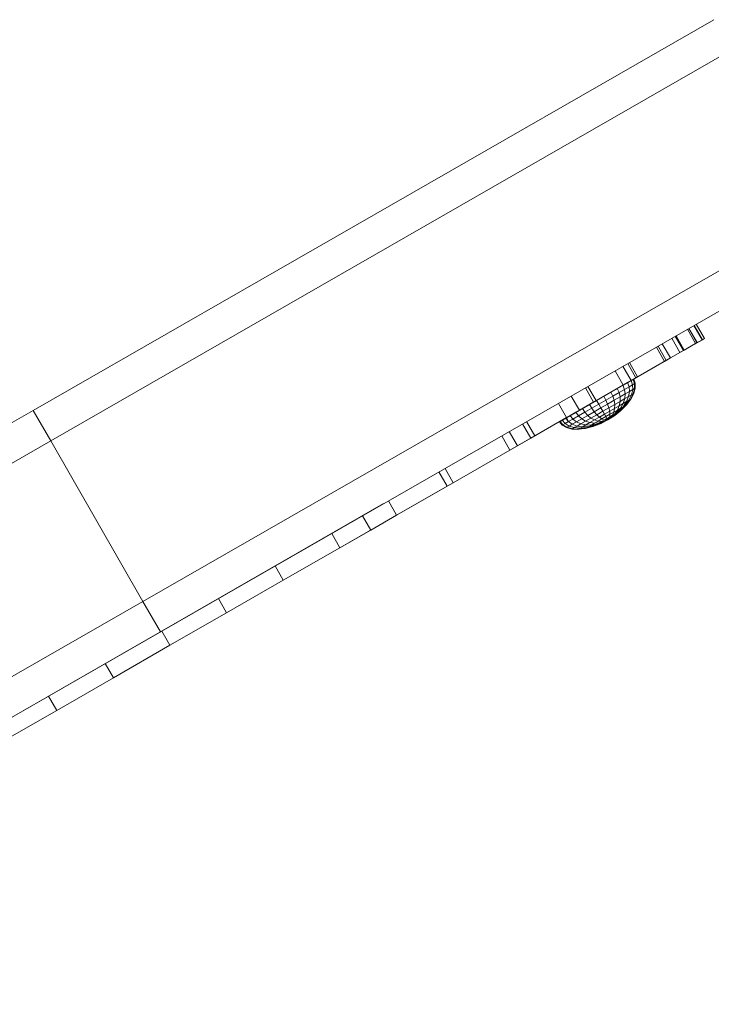
# Model space of a CAD drawing. Units: inches. Extents: x 12 to 14459, y 6 to 10222.
# Drawn here: x 7524 to 7574, y 4736 to 4808 of the extents above; entities that cross this region are included whole.
import ezdxf

# ---------------------------------------------------------------- set-up
doc = ezdxf.new("R2010")
doc.units = ezdxf.units.IN
doc.header["$MEASUREMENT"] = 0

# ---------------------------------------------------------------- blocks, each defined once
blk = doc.blocks.new('9012_DWG-664259-Level 1')
at = {"lineweight": 9}
for p, q in [((8199.345, -401.57), (8249.312, -372.89)), ((8250.593, -375.122), (8200.627, -403.802)), ((8257.363, -386.917), (8207.397, -415.597)), ((8208.677, -417.828), (8258.644, -389.148)), ((8248.455, -396.392), (8247.854, -395.344)), ((8248.478, -396.38), (8247.876, -395.332)), ((8248.629, -396.293), (8248.027, -395.245)), ((8248.629, -396.293), (8248.027, -395.245)), ((8247.148, -397.143), (8246.547, -396.095)), ((8247.981, -396.665), (8247.38, -395.617)), ((8247.981, -396.665), (8247.38, -395.617)), ((8248.073, -396.612), (8247.472, -395.564)), ((8248.095, -396.599), (8247.494, -395.551)), ((8246.136, -397.724), (8245.534, -396.676)), ((8246.136, -397.724), (8245.534, -396.676)), ((8246.827, -397.328), (8246.225, -396.28)), ((8246.827, -397.328), (8246.225, -396.28)), ((8247.08, -397.182), (8246.478, -396.134)), ((8246.827, -397.328), (8248.478, -396.38)), ((8246.827, -397.328), (8248.455, -396.392)), ((8246.827, -397.328), (8248.455, -396.392)), ((8246.827, -397.328), (8248.095, -396.599)), ((8246.827, -397.328), (8248.095, -396.599)), ((8246.827, -397.328), (8248.073, -396.612)), ((8248.073, -396.612), (8246.827, -397.328)), ((8246.827, -397.328), (8247.981, -396.665)), ((8246.827, -397.328), (8247.981, -396.665)), ((8246.827, -397.328), (8247.981, -396.665)), ((8247.08, -397.182), (8247.981, -396.665)), ((8247.981, -396.665), (8247.148, -397.143)), ((8248.095, -396.599), (8247.981, -396.665)), ((8247.981, -396.665), (8248.073, -396.612)), ((8248.073, -396.612), (8248.455, -396.392)), ((8248.095, -396.599), (8248.478, -396.38)), ((8248.455, -396.392), (8248.629, -396.293)), ((8248.478, -396.38), (8248.629, -396.293)), ((8248.478, -396.38), (8248.629, -396.293)), ((8242.666, -399.716), (8246.827, -397.328)), ((8242.666, -399.716), (8246.827, -397.328)), ((8242.666, -399.716), (8246.827, -397.328)), ((8242.666, -399.716), (8246.827, -397.328)), ((8242.666, -399.716), (8246.827, -397.328)), ((8242.666, -399.716), (8246.827, -397.328)), ((8245.705, -397.971), (8245.104, -396.923)), ((8245.827, -397.901), (8245.226, -396.853)), ((8246.827, -397.328), (8246.136, -397.724)), ((8246.827, -397.328), (8246.136, -397.724)), ((8246.136, -397.724), (8246.827, -397.328)), ((8246.827, -397.328), (8246.136, -397.724)), ((8246.827, -397.328), (8247.148, -397.143)), ((8246.827, -397.328), (8247.148, -397.143)), ((8247.08, -397.182), (8246.827, -397.328)), ((8246.827, -397.328), (8247.08, -397.182)), ((8242.666, -399.716), (8246.136, -397.724)), ((8242.666, -399.716), (8246.136, -397.724)), ((8242.666, -399.716), (8246.136, -397.724)), ((8242.666, -399.716), (8246.136, -397.724)), ((8242.666, -399.716), (8245.827, -397.901)), ((8242.666, -399.716), (8245.705, -397.971)), ((8243.597, -399.181), (8242.995, -398.133)), ((8243.718, -399.111), (8243.117, -398.063)), ((8245.705, -397.971), (8243.597, -399.181)), ((8243.718, -399.111), (8245.827, -397.901)), ((8245.705, -397.971), (8246.136, -397.724)), ((8246.136, -397.724), (8245.827, -397.901)), ((8242.666, -399.716), (8242.064, -398.667)), ((8242.666, -399.716), (8242.064, -398.667)), ((8243.241, -399.385), (8242.639, -398.337)), ((8243.241, -399.385), (8242.639, -398.337)), ((8238.506, -402.104), (8242.666, -399.716)), ((8238.506, -402.104), (8242.666, -399.716)), ((8238.506, -402.104), (8242.666, -399.716)), ((8238.506, -402.104), (8242.666, -399.716)), ((8238.506, -402.104), (8242.666, -399.716)), ((8238.506, -402.104), (8242.666, -399.716)), ((8238.506, -402.104), (8242.666, -399.716)), ((8238.506, -402.104), (8242.666, -399.716)), ((8238.506, -402.104), (8242.666, -399.716)), ((8238.506, -402.104), (8242.666, -399.716)), ((8238.506, -402.104), (8242.666, -399.716)), ((8242.666, -399.716), (8240.485, -400.967)), ((8240.485, -400.967), (8242.666, -399.716)), ((8240.678, -400.857), (8242.666, -399.716)), ((8243.445, -399.268), (8240.71, -400.838)), ((8243.393, -399.298), (8240.71, -400.838)), ((8243.393, -399.298), (8240.71, -400.838)), ((8243.237, -399.388), (8240.71, -400.838)), ((8243.237, -399.388), (8240.71, -400.838)), ((8242.985, -399.533), (8240.71, -400.838)), ((8242.985, -399.533), (8240.71, -400.838)), ((8242.644, -399.728), (8242.985, -399.533)), ((8242.985, -399.533), (8242.644, -399.728)), ((8242.666, -399.716), (8243.718, -399.111)), ((8242.666, -399.716), (8243.718, -399.111)), ((8242.666, -399.716), (8243.597, -399.181)), ((8242.666, -399.716), (8243.241, -399.385)), ((8242.666, -399.716), (8243.241, -399.385)), ((8242.666, -399.716), (8243.241, -399.385)), ((8242.666, -399.716), (8243.241, -399.385)), ((8242.985, -399.533), (8243.237, -399.388)), ((8243.237, -399.388), (8242.985, -399.533)), ((8243.101, -399.837), (8242.985, -399.533)), ((8243.101, -399.837), (8242.985, -399.533)), ((8243.101, -399.837), (8243.349, -399.695)), ((8243.349, -399.695), (8243.101, -399.837)), ((8243.237, -399.388), (8243.393, -399.298)), ((8243.393, -399.298), (8243.237, -399.388)), ((8243.349, -399.695), (8243.237, -399.388)), ((8243.349, -399.695), (8243.237, -399.388)), ((8243.241, -399.385), (8243.718, -399.111)), ((8243.241, -399.385), (8243.597, -399.181)), ((8243.349, -399.695), (8243.501, -399.608)), ((8243.501, -399.608), (8243.349, -399.695)), ((8243.36, -400.046), (8243.349, -399.695)), ((8243.36, -400.046), (8243.349, -399.695)), ((8243.393, -399.298), (8243.445, -399.268)), ((8243.445, -399.268), (8243.393, -399.298)), ((8243.501, -399.608), (8243.393, -399.298)), ((8243.501, -399.608), (8243.393, -399.298)), ((8243.553, -399.578), (8243.445, -399.268)), ((8243.501, -399.608), (8243.553, -399.578)), ((8243.553, -399.578), (8243.501, -399.608)), ((8243.503, -399.964), (8243.501, -399.608)), ((8243.503, -399.964), (8243.501, -399.608)), ((8243.552, -399.936), (8243.553, -399.578)), ((8240.485, -400.967), (8239.884, -399.919)), ((8240.678, -400.857), (8240.076, -399.809)), ((8242.644, -399.728), (8240.71, -400.838)), ((8242.644, -399.728), (8240.71, -400.838)), ((8242.229, -399.966), (8240.71, -400.838)), ((8242.229, -399.966), (8240.71, -400.838)), ((8241.757, -400.237), (8240.71, -400.838)), ((8241.757, -400.237), (8240.71, -400.838)), ((8241.243, -400.532), (8241.757, -400.237)), ((8241.757, -400.237), (8241.243, -400.532)), ((8241.757, -400.237), (8242.229, -399.966)), ((8242.229, -399.966), (8241.757, -400.237)), ((8241.897, -400.528), (8241.757, -400.237)), ((8241.897, -400.528), (8241.757, -400.237)), ((8241.897, -400.528), (8242.361, -400.262)), ((8242.361, -400.262), (8241.897, -400.528)), ((8242.229, -399.966), (8242.644, -399.728)), ((8242.644, -399.728), (8242.229, -399.966)), ((8242.361, -400.262), (8242.229, -399.966)), ((8242.361, -400.262), (8242.229, -399.966)), ((8242.361, -400.262), (8242.767, -400.029)), ((8242.767, -400.029), (8242.361, -400.262)), ((8242.429, -400.581), (8242.361, -400.262)), ((8242.429, -400.581), (8242.361, -400.262)), ((8242.429, -400.581), (8242.811, -400.361)), ((8242.811, -400.361), (8242.429, -400.581)), ((8242.767, -400.029), (8242.644, -399.728)), ((8242.767, -400.029), (8242.644, -399.728)), ((8242.767, -400.029), (8243.101, -399.837)), ((8243.101, -399.837), (8242.767, -400.029)), ((8242.811, -400.361), (8242.767, -400.029)), ((8242.811, -400.361), (8242.767, -400.029)), ((8242.775, -400.711), (8242.811, -400.361)), ((8242.775, -400.711), (8242.811, -400.361)), ((8242.811, -400.361), (8243.125, -400.18)), ((8243.125, -400.18), (8242.811, -400.361)), ((8243.058, -400.549), (8243.125, -400.18)), ((8243.058, -400.549), (8243.125, -400.18)), ((8243.058, -400.549), (8243.268, -400.428)), ((8243.268, -400.428), (8243.058, -400.549)), ((8243.078, -400.826), (8243.268, -400.428)), ((8243.078, -400.826), (8243.268, -400.428)), ((8243.125, -400.18), (8243.101, -399.837)), ((8243.125, -400.18), (8243.101, -399.837)), ((8243.125, -400.18), (8243.36, -400.046)), ((8243.36, -400.046), (8243.125, -400.18)), ((8243.188, -400.762), (8243.397, -400.354)), ((8243.188, -400.762), (8243.397, -400.354)), ((8243.225, -400.741), (8243.441, -400.329)), ((8243.268, -400.428), (8243.36, -400.046)), ((8243.268, -400.428), (8243.36, -400.046)), ((8243.268, -400.428), (8243.397, -400.354)), ((8243.397, -400.354), (8243.268, -400.428)), ((8243.36, -400.046), (8243.503, -399.964)), ((8243.503, -399.964), (8243.36, -400.046)), ((8243.397, -400.354), (8243.503, -399.964)), ((8243.397, -400.354), (8243.503, -399.964)), ((8243.397, -400.354), (8243.441, -400.329)), ((8243.441, -400.329), (8243.397, -400.354)), ((8243.441, -400.329), (8243.552, -399.936)), ((8243.503, -399.964), (8243.552, -399.936)), ((8243.552, -399.936), (8243.503, -399.964)), ((8238.506, -402.104), (8237.904, -401.055)), ((8238.506, -402.104), (8237.904, -401.055)), ((8237.976, -402.408), (8240.71, -400.838)), ((8238.027, -402.378), (8240.71, -400.838)), ((8238.027, -402.378), (8240.71, -400.838)), ((8238.183, -402.289), (8240.71, -400.838)), ((8238.183, -402.289), (8240.71, -400.838)), ((8238.436, -402.143), (8240.71, -400.838)), ((8238.506, -402.104), (8240.71, -400.838)), ((8238.506, -402.104), (8240.678, -400.857)), ((8238.506, -402.104), (8240.485, -400.967)), ((8238.506, -402.104), (8240.485, -400.967)), ((8238.776, -401.948), (8240.71, -400.838)), ((8238.776, -401.948), (8240.71, -400.838)), ((8239.444, -401.565), (8238.843, -400.517)), ((8239.444, -401.565), (8238.843, -400.517)), ((8239.191, -401.71), (8240.71, -400.838)), ((8239.191, -401.71), (8240.71, -400.838)), ((8239.444, -401.565), (8240.678, -400.857)), ((8239.444, -401.565), (8240.485, -400.967)), ((8239.664, -401.439), (8240.71, -400.838)), ((8239.664, -401.439), (8240.71, -400.838)), ((8240.177, -401.144), (8239.664, -401.439)), ((8239.664, -401.439), (8240.177, -401.144)), ((8240.177, -401.144), (8240.71, -400.838)), ((8240.177, -401.144), (8240.71, -400.838)), ((8240.177, -401.144), (8240.71, -400.838)), ((8240.177, -401.144), (8240.71, -400.838)), ((8240.348, -401.418), (8240.177, -401.144)), ((8240.348, -401.418), (8240.177, -401.144)), ((8240.348, -401.418), (8240.871, -401.118)), ((8240.348, -401.418), (8240.871, -401.118)), ((8240.71, -400.838), (8241.243, -400.532)), ((8240.71, -400.838), (8241.243, -400.532)), ((8241.243, -400.532), (8240.71, -400.838)), ((8241.243, -400.532), (8240.71, -400.838)), ((8240.871, -401.118), (8240.71, -400.838)), ((8240.871, -401.118), (8240.71, -400.838)), ((8240.871, -401.118), (8241.394, -400.817)), ((8240.871, -401.118), (8241.394, -400.817)), ((8241.025, -401.386), (8240.871, -401.118)), ((8241.025, -401.386), (8240.871, -401.118)), ((8241.025, -401.386), (8241.518, -401.103)), ((8241.025, -401.386), (8241.518, -401.103)), ((8241.394, -400.817), (8241.243, -400.532)), ((8241.394, -400.817), (8241.243, -400.532)), ((8241.394, -400.817), (8241.897, -400.528)), ((8241.897, -400.528), (8241.394, -400.817)), ((8241.518, -401.103), (8241.394, -400.817)), ((8241.518, -401.103), (8241.394, -400.817)), ((8241.518, -401.103), (8241.992, -400.831)), ((8241.992, -400.831), (8241.518, -401.103)), ((8241.611, -401.379), (8241.518, -401.103)), ((8241.611, -401.379), (8241.518, -401.103)), ((8241.611, -401.379), (8242.037, -401.135)), ((8242.037, -401.135), (8241.611, -401.379)), ((8241.992, -400.831), (8241.897, -400.528)), ((8241.992, -400.831), (8241.897, -400.528)), ((8241.992, -400.831), (8242.429, -400.581)), ((8242.429, -400.581), (8241.992, -400.831)), ((8242.037, -401.135), (8241.992, -400.831)), ((8242.037, -401.135), (8241.992, -400.831)), ((8242.032, -401.426), (8242.037, -401.135)), ((8242.032, -401.426), (8242.037, -401.135)), ((8242.037, -401.135), (8242.43, -400.909)), ((8242.43, -400.909), (8242.037, -401.135)), ((8242.366, -401.234), (8242.43, -400.909)), ((8242.366, -401.234), (8242.43, -400.909)), ((8242.366, -401.234), (8242.659, -401.066)), ((8242.659, -401.066), (8242.366, -401.234)), ((8242.43, -400.909), (8242.429, -400.581)), ((8242.43, -400.909), (8242.429, -400.581)), ((8242.43, -400.909), (8242.775, -400.711)), ((8242.775, -400.711), (8242.43, -400.909)), ((8242.468, -401.413), (8242.659, -401.066)), ((8242.468, -401.413), (8242.659, -401.066)), ((8242.516, -401.561), (8242.913, -401.157)), ((8242.657, -401.304), (8242.9, -400.928)), ((8242.657, -401.304), (8242.9, -400.928)), ((8242.659, -401.066), (8242.775, -400.711)), ((8242.659, -401.066), (8242.775, -400.711)), ((8242.659, -401.066), (8242.9, -400.928)), ((8242.9, -400.928), (8242.659, -401.066)), ((8242.775, -400.711), (8243.058, -400.549)), ((8243.058, -400.549), (8242.775, -400.711)), ((8242.797, -401.223), (8243.078, -400.826)), ((8242.797, -401.223), (8243.078, -400.826)), ((8242.885, -401.174), (8243.188, -400.762)), ((8242.885, -401.174), (8243.188, -400.762)), ((8242.885, -401.174), (8242.913, -401.157)), ((8242.913, -401.157), (8242.885, -401.174)), ((8242.9, -400.928), (8243.058, -400.549)), ((8242.9, -400.928), (8243.058, -400.549)), ((8242.9, -400.928), (8243.078, -400.826)), ((8243.078, -400.826), (8242.9, -400.928)), ((8242.913, -401.157), (8243.225, -400.741)), ((8243.078, -400.826), (8243.188, -400.762)), ((8243.188, -400.762), (8243.078, -400.826)), ((8243.188, -400.762), (8243.225, -400.741)), ((8243.225, -400.741), (8243.188, -400.762)), ((8151.705, -428.915), (8199.345, -401.57)), ((8200.627, -403.802), (8199.345, -401.57)), ((8238.506, -402.104), (8239.444, -401.565)), ((8238.506, -402.104), (8239.444, -401.565)), ((8238.506, -402.104), (8239.444, -401.565)), ((8238.506, -402.104), (8239.444, -401.565)), ((8239.191, -401.71), (8238.776, -401.948)), ((8238.776, -401.948), (8239.191, -401.71)), ((8239.664, -401.439), (8239.191, -401.71)), ((8239.191, -401.71), (8239.664, -401.439)), ((8239.38, -401.973), (8239.191, -401.71)), ((8239.38, -401.973), (8239.191, -401.71)), ((8239.844, -401.707), (8239.38, -401.973)), ((8239.38, -401.973), (8239.844, -401.707)), ((8239.844, -401.707), (8239.664, -401.439)), ((8239.844, -401.707), (8239.664, -401.439)), ((8240.348, -401.418), (8239.844, -401.707)), ((8239.844, -401.707), (8240.348, -401.418)), ((8240.058, -401.941), (8239.844, -401.707)), ((8240.058, -401.941), (8239.844, -401.707)), ((8240.532, -401.669), (8240.058, -401.941)), ((8240.058, -401.941), (8240.532, -401.669)), ((8240.723, -401.889), (8240.297, -402.134)), ((8240.297, -402.134), (8240.723, -401.889)), ((8240.532, -401.669), (8240.348, -401.418)), ((8240.532, -401.669), (8240.348, -401.418)), ((8240.532, -401.669), (8241.025, -401.386)), ((8240.532, -401.669), (8241.025, -401.386)), ((8240.723, -401.889), (8240.532, -401.669)), ((8240.723, -401.889), (8240.532, -401.669)), ((8240.723, -401.889), (8241.167, -401.634)), ((8240.723, -401.889), (8241.167, -401.634)), ((8240.914, -402.068), (8240.723, -401.889)), ((8240.914, -402.068), (8240.723, -401.889)), ((8240.914, -402.068), (8241.292, -401.851)), ((8240.914, -402.068), (8241.292, -401.851)), ((8241.167, -401.634), (8241.025, -401.386)), ((8241.167, -401.634), (8241.025, -401.386)), ((8241.167, -401.634), (8241.611, -401.379)), ((8241.167, -401.634), (8241.611, -401.379)), ((8241.292, -401.851), (8241.167, -401.634)), ((8241.292, -401.851), (8241.167, -401.634)), ((8241.292, -401.851), (8241.669, -401.635)), ((8241.292, -401.851), (8241.669, -401.635)), ((8241.394, -402.029), (8241.292, -401.851)), ((8241.394, -402.029), (8241.292, -401.851)), ((8241.394, -402.029), (8241.69, -401.859)), ((8241.394, -402.029), (8241.69, -401.859)), ((8241.669, -401.635), (8241.611, -401.379)), ((8241.669, -401.635), (8241.611, -401.379)), ((8241.669, -401.635), (8242.032, -401.426)), ((8242.032, -401.426), (8241.669, -401.635)), ((8241.69, -401.859), (8241.669, -401.635)), ((8241.69, -401.859), (8241.669, -401.635)), ((8241.674, -402.044), (8241.69, -401.859)), ((8241.674, -402.044), (8241.69, -401.859)), ((8241.69, -401.859), (8241.975, -401.696)), ((8241.975, -401.696), (8241.69, -401.859)), ((8241.721, -402.126), (8242.051, -401.828)), ((8241.871, -401.932), (8241.975, -401.696)), ((8241.871, -401.932), (8241.975, -401.696)), ((8241.871, -401.932), (8242.051, -401.828)), ((8242.051, -401.828), (8241.871, -401.932)), ((8241.894, -402.027), (8242.341, -401.662)), ((8241.894, -402.027), (8242.21, -401.737)), ((8241.894, -402.027), (8242.21, -401.737)), ((8241.894, -402.027), (8242.051, -401.828)), ((8241.975, -401.696), (8242.032, -401.426)), ((8241.975, -401.696), (8242.032, -401.426)), ((8241.975, -401.696), (8242.238, -401.545)), ((8242.238, -401.545), (8241.975, -401.696)), ((8242.009, -401.96), (8242.496, -401.572)), ((8242.009, -401.96), (8242.436, -401.607)), ((8242.009, -401.96), (8242.436, -401.607)), ((8242.009, -401.96), (8242.341, -401.662)), ((8242.032, -401.426), (8242.366, -401.234)), ((8242.366, -401.234), (8242.032, -401.426)), ((8242.05, -401.937), (8242.516, -401.561)), ((8242.05, -401.937), (8242.496, -401.572)), ((8242.051, -401.828), (8242.238, -401.545)), ((8242.051, -401.828), (8242.238, -401.545)), ((8242.051, -401.828), (8242.21, -401.737)), ((8242.21, -401.737), (8242.051, -401.828)), ((8242.21, -401.737), (8242.468, -401.413)), ((8242.21, -401.737), (8242.468, -401.413)), ((8242.21, -401.737), (8242.341, -401.662)), ((8242.341, -401.662), (8242.21, -401.737)), ((8242.238, -401.545), (8242.366, -401.234)), ((8242.238, -401.545), (8242.366, -401.234)), ((8242.238, -401.545), (8242.468, -401.413)), ((8242.468, -401.413), (8242.238, -401.545)), ((8242.341, -401.662), (8242.657, -401.304)), ((8242.341, -401.662), (8242.657, -401.304)), ((8242.341, -401.662), (8242.436, -401.607)), ((8242.436, -401.607), (8242.341, -401.662)), ((8242.436, -401.607), (8242.797, -401.223)), ((8242.436, -401.607), (8242.797, -401.223)), ((8242.436, -401.607), (8242.496, -401.572)), ((8242.496, -401.572), (8242.436, -401.607)), ((8242.468, -401.413), (8242.657, -401.304)), ((8242.657, -401.304), (8242.468, -401.413)), ((8242.496, -401.572), (8242.885, -401.174)), ((8242.496, -401.572), (8242.885, -401.174)), ((8242.496, -401.572), (8242.516, -401.561)), ((8242.516, -401.561), (8242.496, -401.572)), ((8242.657, -401.304), (8242.797, -401.223)), ((8242.797, -401.223), (8242.657, -401.304)), ((8242.797, -401.223), (8242.885, -401.174)), ((8242.885, -401.174), (8242.797, -401.223)), ((8234.346, -404.491), (8238.506, -402.104)), ((8234.346, -404.491), (8238.506, -402.104)), ((8234.346, -404.491), (8238.506, -402.104)), ((8234.346, -404.491), (8238.506, -402.104)), ((8234.346, -404.491), (8238.506, -402.104)), ((8234.346, -404.491), (8238.506, -402.104)), ((8234.346, -404.491), (8238.506, -402.104)), ((8234.346, -404.491), (8238.506, -402.104)), ((8234.346, -404.491), (8238.506, -402.104)), ((8234.346, -404.491), (8238.506, -402.104)), ((8234.346, -404.491), (8238.506, -402.104)), ((8234.346, -404.491), (8238.506, -402.104)), ((8234.346, -404.491), (8238.506, -402.104)), ((8235.871, -403.616), (8235.269, -402.568)), ((8236.172, -403.443), (8235.57, -402.395)), ((8238.506, -402.104), (8235.871, -403.616)), ((8235.871, -403.616), (8238.506, -402.104)), ((8236.172, -403.443), (8238.506, -402.104)), ((8238.027, -402.378), (8237.976, -402.408)), ((8237.976, -402.408), (8238.027, -402.378)), ((8238.188, -402.657), (8237.976, -402.408)), ((8238.183, -402.289), (8238.027, -402.378)), ((8238.027, -402.378), (8238.183, -402.289)), ((8238.24, -402.628), (8238.027, -402.378)), ((8238.24, -402.628), (8238.027, -402.378)), ((8238.506, -402.104), (8238.183, -402.289)), ((8238.436, -402.143), (8238.183, -402.289)), ((8238.392, -402.54), (8238.183, -402.289)), ((8238.392, -402.54), (8238.183, -402.289)), ((8238.392, -402.54), (8238.24, -402.628)), ((8238.24, -402.628), (8238.392, -402.54)), ((8238.641, -402.398), (8238.392, -402.54)), ((8238.392, -402.54), (8238.641, -402.398)), ((8238.69, -402.726), (8238.392, -402.54)), ((8238.69, -402.726), (8238.392, -402.54)), ((8238.776, -401.948), (8238.436, -402.143)), ((8238.641, -402.398), (8238.436, -402.143)), ((8238.506, -402.104), (8238.776, -401.948)), ((8238.506, -402.104), (8238.641, -402.398)), ((8238.974, -402.206), (8238.641, -402.398)), ((8238.641, -402.398), (8238.974, -402.206)), ((8238.923, -402.592), (8238.641, -402.398)), ((8238.923, -402.592), (8238.641, -402.398)), ((8238.923, -402.592), (8238.69, -402.726)), ((8238.69, -402.726), (8238.923, -402.592)), ((8238.974, -402.206), (8238.776, -401.948)), ((8238.974, -402.206), (8238.776, -401.948)), ((8239.238, -402.412), (8238.923, -402.592)), ((8238.923, -402.592), (8239.238, -402.412)), ((8239.276, -402.719), (8238.923, -402.592)), ((8239.276, -402.719), (8238.923, -402.592)), ((8239.38, -401.973), (8238.974, -402.206)), ((8238.974, -402.206), (8239.38, -401.973)), ((8239.238, -402.412), (8238.974, -402.206)), ((8239.238, -402.412), (8238.974, -402.206)), ((8239.621, -402.192), (8239.238, -402.412)), ((8239.238, -402.412), (8239.621, -402.192)), ((8239.559, -402.557), (8239.238, -402.412)), ((8239.559, -402.557), (8239.238, -402.412)), ((8239.559, -402.557), (8239.276, -402.719)), ((8239.276, -402.719), (8239.559, -402.557)), ((8239.621, -402.192), (8239.38, -401.973)), ((8239.621, -402.192), (8239.38, -401.973)), ((8239.903, -402.359), (8239.559, -402.557)), ((8239.559, -402.557), (8239.903, -402.359)), ((8239.924, -402.636), (8239.559, -402.557)), ((8239.924, -402.636), (8239.559, -402.557)), ((8240.058, -401.941), (8239.621, -402.192)), ((8239.621, -402.192), (8240.058, -401.941)), ((8239.903, -402.359), (8239.621, -402.192)), ((8239.903, -402.359), (8239.621, -402.192)), ((8240.297, -402.134), (8239.903, -402.359)), ((8239.903, -402.359), (8240.297, -402.134)), ((8240.217, -402.468), (8239.903, -402.359)), ((8240.217, -402.468), (8239.903, -402.359)), ((8240.217, -402.468), (8239.924, -402.636)), ((8239.924, -402.636), (8240.217, -402.468)), ((8240.297, -402.134), (8240.058, -401.941)), ((8240.297, -402.134), (8240.058, -401.941)), ((8240.551, -402.276), (8240.217, -402.468)), ((8240.217, -402.468), (8240.551, -402.276)), ((8240.55, -402.514), (8240.217, -402.468)), ((8240.55, -402.514), (8240.217, -402.468)), ((8240.551, -402.276), (8240.297, -402.134)), ((8240.551, -402.276), (8240.297, -402.134)), ((8240.55, -402.514), (8240.32, -402.646)), ((8240.32, -402.646), (8240.55, -402.514)), ((8240.73, -402.586), (8240.32, -402.646)), ((8240.73, -402.586), (8240.32, -402.646)), ((8240.983, -402.549), (8240.423, -402.762)), ((8241.023, -402.526), (8240.444, -402.751)), ((8240.983, -402.549), (8240.444, -402.751)), ((8241.023, -402.526), (8240.503, -402.717)), ((8241.023, -402.526), (8240.503, -402.717)), ((8240.813, -402.363), (8240.55, -402.514)), ((8240.55, -402.514), (8240.813, -402.363)), ((8240.888, -402.495), (8240.55, -402.514)), ((8240.888, -402.495), (8240.55, -402.514)), ((8240.914, -402.068), (8240.551, -402.276)), ((8240.551, -402.276), (8240.914, -402.068)), ((8240.813, -402.363), (8240.551, -402.276)), ((8240.813, -402.363), (8240.551, -402.276)), ((8241.139, -402.46), (8240.599, -402.661)), ((8241.023, -402.526), (8240.599, -402.661)), ((8240.73, -402.586), (8240.599, -402.661)), ((8240.599, -402.661), (8240.73, -402.586)), ((8241.139, -402.46), (8240.73, -402.586)), ((8241.139, -402.46), (8240.73, -402.586)), ((8240.888, -402.495), (8240.73, -402.586)), ((8240.73, -402.586), (8240.888, -402.495)), ((8241.098, -402.199), (8240.813, -402.363)), ((8240.813, -402.363), (8241.098, -402.199)), ((8241.069, -402.392), (8240.813, -402.363)), ((8241.069, -402.392), (8240.813, -402.363)), ((8241.313, -402.36), (8240.888, -402.495)), ((8241.313, -402.36), (8240.888, -402.495)), ((8241.069, -402.392), (8240.888, -402.495)), ((8240.888, -402.495), (8241.069, -402.392)), ((8241.098, -402.199), (8240.914, -402.068)), ((8241.098, -402.199), (8240.914, -402.068)), ((8241.532, -402.271), (8240.983, -402.549)), ((8240.983, -402.549), (8241.023, -402.526)), ((8241.023, -402.526), (8240.983, -402.549)), ((8241.532, -402.271), (8241.023, -402.526)), ((8241.532, -402.271), (8241.023, -402.526)), ((8241.139, -402.46), (8241.023, -402.526)), ((8241.023, -402.526), (8241.139, -402.46)), ((8241.266, -402.279), (8241.069, -402.392)), ((8241.069, -402.392), (8241.266, -402.279)), ((8241.313, -402.36), (8241.069, -402.392)), ((8241.313, -402.36), (8241.069, -402.392)), ((8241.098, -402.199), (8241.394, -402.029)), ((8241.098, -402.199), (8241.394, -402.029)), ((8241.266, -402.279), (8241.098, -402.199)), ((8241.266, -402.279), (8241.098, -402.199)), ((8241.532, -402.271), (8241.139, -402.46)), ((8241.532, -402.271), (8241.139, -402.46)), ((8241.313, -402.36), (8241.139, -402.46)), ((8241.139, -402.46), (8241.313, -402.36)), ((8241.266, -402.279), (8241.47, -402.162)), ((8241.266, -402.279), (8241.47, -402.162)), ((8241.516, -402.243), (8241.266, -402.279)), ((8241.516, -402.243), (8241.266, -402.279)), ((8241.516, -402.243), (8241.313, -402.36)), ((8241.313, -402.36), (8241.516, -402.243)), ((8241.532, -402.271), (8241.313, -402.36)), ((8241.532, -402.271), (8241.313, -402.36)), ((8241.47, -402.162), (8241.394, -402.029)), ((8241.47, -402.162), (8241.394, -402.029)), ((8241.47, -402.162), (8241.674, -402.044)), ((8241.47, -402.162), (8241.674, -402.044)), ((8241.516, -402.243), (8241.47, -402.162)), ((8241.516, -402.243), (8241.47, -402.162)), ((8241.516, -402.243), (8241.674, -402.044)), ((8241.516, -402.243), (8241.674, -402.044)), ((8241.516, -402.243), (8241.721, -402.126)), ((8241.516, -402.243), (8241.721, -402.126)), ((8241.532, -402.271), (8241.516, -402.243)), ((8241.532, -402.271), (8241.516, -402.243)), ((8241.532, -402.271), (8242.05, -401.937)), ((8241.532, -402.271), (8242.009, -401.96)), ((8241.532, -402.271), (8242.009, -401.96)), ((8241.532, -402.271), (8241.894, -402.027)), ((8241.532, -402.271), (8241.894, -402.027)), ((8241.532, -402.271), (8241.721, -402.126)), ((8241.532, -402.271), (8241.721, -402.126)), ((8241.674, -402.044), (8241.871, -401.932)), ((8241.871, -401.932), (8241.674, -402.044)), ((8241.721, -402.126), (8241.871, -401.932)), ((8241.721, -402.126), (8241.871, -401.932)), ((8241.721, -402.126), (8241.894, -402.027)), ((8241.894, -402.027), (8241.721, -402.126)), ((8241.894, -402.027), (8242.009, -401.96)), ((8242.009, -401.96), (8241.894, -402.027)), ((8242.009, -401.96), (8242.05, -401.937)), ((8242.05, -401.937), (8242.009, -401.96)), ((8234.893, -404.177), (8234.292, -403.129)), ((8234.893, -404.177), (8234.292, -403.129)), ((8238.24, -402.628), (8238.188, -402.657)), ((8238.188, -402.657), (8238.24, -402.628)), ((8238.498, -402.837), (8238.188, -402.657)), ((8238.547, -402.809), (8238.24, -402.628)), ((8238.547, -402.809), (8238.24, -402.628)), ((8238.547, -402.809), (8238.498, -402.837)), ((8238.498, -402.837), (8238.547, -402.809)), ((8238.893, -402.939), (8238.498, -402.837)), ((8238.69, -402.726), (8238.547, -402.809)), ((8238.547, -402.809), (8238.69, -402.726)), ((8238.937, -402.914), (8238.547, -402.809)), ((8238.937, -402.914), (8238.547, -402.809)), ((8239.066, -402.84), (8238.69, -402.726)), ((8239.066, -402.84), (8238.69, -402.726)), ((8238.937, -402.914), (8238.893, -402.939)), ((8238.893, -402.939), (8238.937, -402.914)), ((8239.358, -402.961), (8238.893, -402.939)), ((8239.066, -402.84), (8238.937, -402.914)), ((8238.937, -402.914), (8239.066, -402.84)), ((8239.395, -402.94), (8238.937, -402.914)), ((8239.395, -402.94), (8238.937, -402.914)), ((8239.276, -402.719), (8239.066, -402.84)), ((8239.066, -402.84), (8239.276, -402.719)), ((8239.505, -402.877), (8239.066, -402.84)), ((8239.505, -402.877), (8239.066, -402.84)), ((8239.684, -402.774), (8239.276, -402.719)), ((8239.684, -402.774), (8239.276, -402.719)), ((8239.874, -402.901), (8239.358, -402.961)), ((8239.395, -402.94), (8239.358, -402.961)), ((8239.358, -402.961), (8239.395, -402.94)), ((8239.505, -402.877), (8239.395, -402.94)), ((8239.395, -402.94), (8239.505, -402.877)), ((8239.903, -402.885), (8239.395, -402.94)), ((8239.903, -402.885), (8239.395, -402.94)), ((8239.684, -402.774), (8239.505, -402.877)), ((8239.505, -402.877), (8239.684, -402.774)), ((8239.99, -402.835), (8239.505, -402.877)), ((8239.99, -402.835), (8239.505, -402.877)), ((8239.924, -402.636), (8239.684, -402.774)), ((8239.684, -402.774), (8239.924, -402.636)), ((8240.13, -402.754), (8239.684, -402.774)), ((8240.13, -402.754), (8239.684, -402.774)), ((8240.423, -402.762), (8239.874, -402.901)), ((8239.903, -402.885), (8239.874, -402.901)), ((8239.874, -402.901), (8239.903, -402.885)), ((8240.444, -402.751), (8239.903, -402.885)), ((8240.444, -402.751), (8239.903, -402.885)), ((8239.99, -402.835), (8239.903, -402.885)), ((8239.903, -402.885), (8239.99, -402.835)), ((8240.32, -402.646), (8239.924, -402.636)), ((8240.32, -402.646), (8239.924, -402.636)), ((8240.503, -402.717), (8239.99, -402.835)), ((8240.503, -402.717), (8239.99, -402.835)), ((8240.13, -402.754), (8239.99, -402.835)), ((8239.99, -402.835), (8240.13, -402.754)), ((8240.32, -402.646), (8240.13, -402.754)), ((8240.13, -402.754), (8240.32, -402.646)), ((8240.599, -402.661), (8240.13, -402.754)), ((8240.599, -402.661), (8240.13, -402.754)), ((8240.444, -402.751), (8240.423, -402.762)), ((8240.423, -402.762), (8240.444, -402.751)), ((8240.503, -402.717), (8240.444, -402.751)), ((8240.444, -402.751), (8240.503, -402.717)), ((8240.599, -402.661), (8240.503, -402.717)), ((8240.503, -402.717), (8240.599, -402.661)), ((8200.627, -403.802), (8152.986, -431.147)), ((8207.397, -415.597), (8200.627, -403.802)), ((8234.346, -404.491), (8233.744, -403.443)), ((8234.346, -404.491), (8233.744, -403.443)), ((8234.346, -404.491), (8236.172, -403.443)), ((8234.346, -404.491), (8235.871, -403.616)), ((8234.346, -404.491), (8235.871, -403.616)), ((8234.893, -404.177), (8236.172, -403.443)), ((8234.893, -404.177), (8235.871, -403.616)), ((8230.185, -406.879), (8234.346, -404.491)), ((8230.185, -406.879), (8234.346, -404.491)), ((8230.185, -406.879), (8234.346, -404.491)), ((8230.185, -406.879), (8234.346, -404.491)), ((8230.185, -406.879), (8234.346, -404.491)), ((8230.185, -406.879), (8234.346, -404.491)), ((8230.185, -406.879), (8234.346, -404.491)), ((8230.185, -406.879), (8234.346, -404.491)), ((8230.185, -406.879), (8234.346, -404.491)), ((8230.185, -406.879), (8234.346, -404.491)), ((8230.185, -406.879), (8234.346, -404.491)), ((8230.185, -406.879), (8234.346, -404.491)), ((8230.185, -406.879), (8234.346, -404.491)), ((8230.185, -406.879), (8234.346, -404.491)), ((8230.185, -406.879), (8234.346, -404.491)), ((8230.185, -406.879), (8234.346, -404.491)), ((8234.346, -404.491), (8234.893, -404.177)), ((8234.346, -404.491), (8234.893, -404.177)), ((8234.346, -404.491), (8234.893, -404.177)), ((8234.346, -404.491), (8234.893, -404.177)), ((8229.737, -407.137), (8229.135, -406.089)), ((8229.737, -407.137), (8229.135, -406.089)), ((8230.185, -406.879), (8229.584, -405.831)), ((8230.185, -406.879), (8229.584, -405.831)), ((8226.025, -409.267), (8230.185, -406.879)), ((8226.025, -409.267), (8230.185, -406.879)), ((8226.025, -409.267), (8230.185, -406.879)), ((8226.025, -409.267), (8230.185, -406.879)), ((8226.025, -409.267), (8230.185, -406.879)), ((8226.025, -409.267), (8230.185, -406.879)), ((8226.025, -409.267), (8230.185, -406.879)), ((8226.025, -409.267), (8230.185, -406.879)), ((8226.025, -409.267), (8230.185, -406.879)), ((8226.025, -409.267), (8230.185, -406.879)), ((8226.025, -409.267), (8230.185, -406.879)), ((8226.025, -409.267), (8230.185, -406.879)), ((8226.025, -409.267), (8230.185, -406.879)), ((8226.025, -409.267), (8230.185, -406.879)), ((8230.185, -406.879), (8229.737, -407.137)), ((8230.185, -406.879), (8229.737, -407.137)), ((8230.185, -406.879), (8229.737, -407.137)), ((8229.737, -407.137), (8230.185, -406.879)), ((8226.025, -409.267), (8229.737, -407.137)), ((8226.025, -409.267), (8229.737, -407.137)), ((8226.025, -409.267), (8229.737, -407.137)), ((8226.025, -409.267), (8229.737, -407.137)), ((8161.037, -445.173), (8225.574, -408.13)), ((8226.025, -409.267), (8225.423, -408.219)), ((8226.025, -409.267), (8225.423, -408.219)), ((8161.037, -445.173), (8225.072, -408.418)), ((8221.864, -411.655), (8226.025, -409.267)), ((8221.864, -411.655), (8226.025, -409.267)), ((8221.864, -411.655), (8226.025, -409.267)), ((8221.864, -411.655), (8226.025, -409.267)), ((8221.864, -411.655), (8226.025, -409.267)), ((8221.864, -411.655), (8226.025, -409.267)), ((8221.864, -411.655), (8226.025, -409.267)), ((8221.864, -411.655), (8226.025, -409.267)), ((8221.864, -411.655), (8226.025, -409.267)), ((8221.864, -411.655), (8226.025, -409.267)), ((8221.864, -411.655), (8226.025, -409.267)), ((8221.864, -411.655), (8226.025, -409.267)), ((8221.864, -411.655), (8226.025, -409.267)), ((8221.864, -411.655), (8226.025, -409.267)), ((8224.121, -410.36), (8223.519, -409.312)), ((8224.121, -410.36), (8223.519, -409.312)), ((8226.025, -409.267), (8224.121, -410.36)), ((8224.121, -410.36), (8226.025, -409.267)), ((8226.025, -409.267), (8224.121, -410.36)), ((8221.864, -411.655), (8224.121, -410.36)), ((8221.864, -411.655), (8224.121, -410.36)), ((8221.864, -411.655), (8224.121, -410.36)), ((8221.864, -411.655), (8221.263, -410.607)), ((8221.864, -411.655), (8221.263, -410.607)), ((8217.704, -414.043), (8221.864, -411.655)), ((8217.704, -414.043), (8221.864, -411.655)), ((8217.704, -414.043), (8221.864, -411.655)), ((8217.704, -414.043), (8221.864, -411.655)), ((8217.704, -414.043), (8221.864, -411.655)), ((8217.704, -414.043), (8221.864, -411.655)), ((8217.704, -414.043), (8221.864, -411.655)), ((8217.704, -414.043), (8221.864, -411.655)), ((8217.704, -414.043), (8221.864, -411.655)), ((8217.704, -414.043), (8221.864, -411.655)), ((8217.704, -414.043), (8221.864, -411.655)), ((8217.704, -414.043), (8221.864, -411.655)), ((8217.704, -414.043), (8221.864, -411.655)), ((8217.704, -414.043), (8221.864, -411.655)), ((8217.704, -414.043), (8221.864, -411.655)), ((8217.704, -414.043), (8221.864, -411.655)), ((8217.704, -414.043), (8217.103, -412.995)), ((8217.704, -414.043), (8217.103, -412.995)), ((8213.543, -416.431), (8217.704, -414.043)), ((8217.704, -414.043), (8213.543, -416.431)), ((8213.543, -416.431), (8217.704, -414.043)), ((8213.543, -416.431), (8217.704, -414.043)), ((8213.543, -416.431), (8217.704, -414.043)), ((8213.543, -416.431), (8217.704, -414.043)), ((8213.543, -416.431), (8217.704, -414.043)), ((8213.543, -416.431), (8217.704, -414.043)), ((8213.543, -416.431), (8217.704, -414.043)), ((8213.543, -416.431), (8217.704, -414.043)), ((8213.543, -416.431), (8217.704, -414.043)), ((8213.543, -416.431), (8217.704, -414.043)), ((8213.543, -416.431), (8217.704, -414.043)), ((8213.543, -416.431), (8217.704, -414.043)), ((8213.543, -416.431), (8217.704, -414.043)), ((8213.543, -416.431), (8217.704, -414.043)), ((8207.397, -415.597), (8159.756, -442.942)), ((8207.397, -415.597), (8208.677, -417.828)), ((8213.543, -416.431), (8212.942, -415.383)), ((8213.543, -416.431), (8212.942, -415.383)), ((8209.383, -418.819), (8213.543, -416.431)), ((8209.383, -418.819), (8213.543, -416.431)), ((8209.383, -418.819), (8213.543, -416.431)), ((8209.383, -418.819), (8213.543, -416.431)), ((8209.383, -418.819), (8213.543, -416.431)), ((8209.383, -418.819), (8213.543, -416.431)), ((8209.383, -418.819), (8213.543, -416.431)), ((8209.383, -418.819), (8213.543, -416.431)), ((8209.383, -418.819), (8213.543, -416.431)), ((8209.383, -418.819), (8213.543, -416.431)), ((8209.383, -418.819), (8213.543, -416.431)), ((8209.383, -418.819), (8213.543, -416.431)), ((8209.383, -418.819), (8213.543, -416.431)), ((8209.383, -418.819), (8213.543, -416.431)), ((8209.383, -418.819), (8213.543, -416.431)), ((8209.383, -418.819), (8213.543, -416.431)), ((8209.383, -418.819), (8208.782, -417.771)), ((8209.383, -418.819), (8208.782, -417.771)), ((8161.037, -445.173), (8208.677, -417.828)), ((8205.223, -421.207), (8209.383, -418.819)), ((8209.383, -418.819), (8205.223, -421.207)), ((8205.223, -421.207), (8209.383, -418.819)), ((8205.223, -421.207), (8209.383, -418.819)), ((8205.223, -421.207), (8209.383, -418.819)), ((8205.223, -421.207), (8209.383, -418.819)), ((8205.223, -421.207), (8209.383, -418.819)), ((8205.223, -421.207), (8209.383, -418.819)), ((8205.223, -421.207), (8209.383, -418.819)), ((8205.223, -421.207), (8209.383, -418.819)), ((8205.223, -421.207), (8209.383, -418.819)), ((8205.223, -421.207), (8209.383, -418.819)), ((8205.223, -421.207), (8209.383, -418.819)), ((8205.223, -421.207), (8209.383, -418.819)), ((8205.223, -421.207), (8209.383, -418.819)), ((8205.223, -421.207), (8209.383, -418.819)), ((8205.223, -421.207), (8204.621, -420.159)), ((8205.223, -421.207), (8204.621, -420.159)), ((8201.062, -423.595), (8205.223, -421.207)), ((8201.062, -423.595), (8205.223, -421.207)), ((8201.062, -423.595), (8205.223, -421.207)), ((8201.062, -423.595), (8205.223, -421.207)), ((8201.062, -423.595), (8205.223, -421.207)), ((8201.062, -423.595), (8205.223, -421.207)), ((8201.062, -423.595), (8205.223, -421.207)), ((8201.062, -423.595), (8205.223, -421.207)), ((8201.062, -423.595), (8205.223, -421.207)), ((8201.062, -423.595), (8205.223, -421.207)), ((8201.062, -423.595), (8205.223, -421.207)), ((8201.062, -423.595), (8205.223, -421.207)), ((8201.062, -423.595), (8205.223, -421.207)), ((8201.062, -423.595), (8205.223, -421.207)), ((8201.062, -423.595), (8205.223, -421.207)), ((8201.062, -423.595), (8205.223, -421.207)), ((8201.062, -423.595), (8200.46, -422.547)), ((8201.062, -423.595), (8200.46, -422.547)), ((8196.902, -425.983), (8201.062, -423.595)), ((8201.062, -423.595), (8196.902, -425.983)), ((8196.902, -425.983), (8201.062, -423.595)), ((8196.902, -425.983), (8201.062, -423.595)), ((8196.902, -425.983), (8201.062, -423.595)), ((8196.902, -425.983), (8201.062, -423.595)), ((8196.902, -425.983), (8201.062, -423.595)), ((8196.902, -425.983), (8201.062, -423.595)), ((8196.902, -425.983), (8201.062, -423.595)), ((8196.902, -425.983), (8201.062, -423.595)), ((8196.902, -425.983), (8201.062, -423.595)), ((8196.902, -425.983), (8201.062, -423.595)), ((8196.902, -425.983), (8201.062, -423.595)), ((8196.902, -425.983), (8201.062, -423.595)), ((8196.902, -425.983), (8201.062, -423.595)), ((8196.902, -425.983), (8201.062, -423.595))]:
    blk.add_line(p, q, dxfattribs=at)

msp = doc.modelspace()

# ---------------------------------------------------------------- block references
at = {"lineweight": 9}
msp.add_blockref('9012_DWG-664259-Level 1', (-674.813, 5181.109), dxfattribs=at)

doc.saveas('drawing.dxf')
